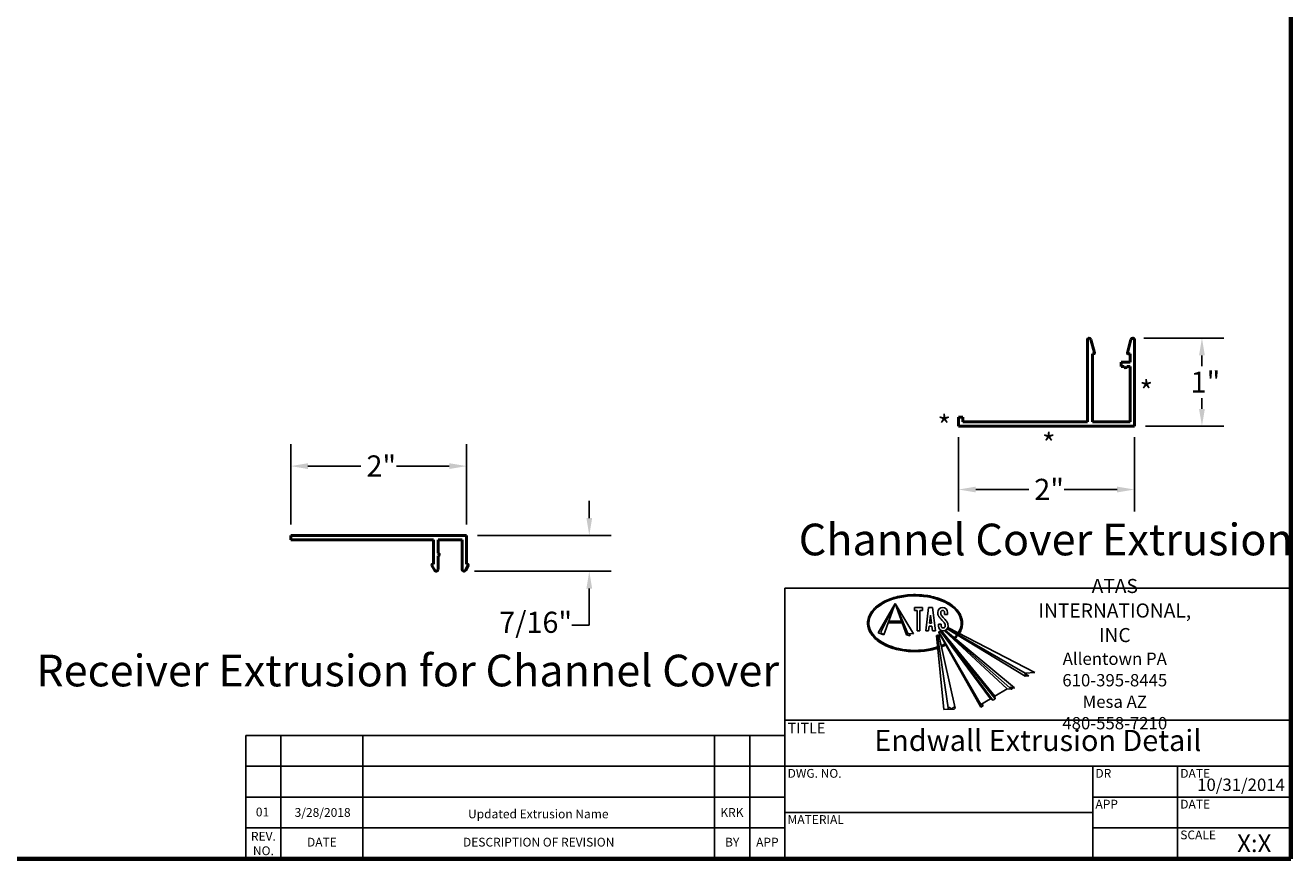
# Model space of a CAD drawing. Units: inches. Extents: x 0.6 to 33.4, y 0.6 to 21.4.
# Drawn here: x 19 to 33.4, y 0.6 to 10.1 of the extents above; entities that cross this region are included whole.
import ezdxf

# ---------------------------------------------------------------- set-up
doc = ezdxf.new("R2010")
doc.units = ezdxf.units.IN
doc.header["$LTSCALE"] = 2
doc.header["$MEASUREMENT"] = 0
for name, color, linetype, lineweight in [('Border (ANSI)', 7, 'Continuous', 70), ('Dimension (ANSI)', 7, 'Continuous', 25), ('Logo', 7, 'Continuous', 25), ('Sketch Geometry (ANSI)', 7, 'Continuous', 25), ('Symbol (ANSI)', 7, 'Continuous', 25), ('Title (ANSI)', 7, 'Continuous', 50), ('Visible (ANSI)', 7, 'Continuous', 50)]:
    doc.layers.add(name, color=color, linetype=linetype, lineweight=lineweight)
doc.styles.add('Label Text (ANSI)', font='tahoma.ttf')
doc.styles.add('Note Text (ANSI)', font='tahoma.ttf')
doc.styles.add('Title Block Info', font='tahoma.ttf')
doc.styles.add('Title Block Labels', font='tahoma.ttf')
doc.dimstyles.new('Architectural (ANSI)', dxfattribs={"dimscale": 2, "dimtxt": 0.12, "dimasz": 0.098425, "dimexe": 0.125, "dimexo": 0.0625, "dimgap": 0.031496, "dimtad": 0, "dimtih": 1, "dimtoh": 1, "dimdec": 4, "dimrnd": 1e-08, "dimzin": 3, "dimdsep": 46, "dimlunit": 4, "dimtxsty": 'Note Text (ANSI)', "dimcen": 0.09, "dimdle": 0.393701, "dimclrd": 256, "dimclre": 256, "dimclrt": 256, "dimadec": 0, "dimazin": 3, "dimtfac": 1, "dimtofl": 0, "dimtmove": 0, "dimatfit": 3, "dimfxl": 1, "dimfrac": 2, "dimtolj": 1, "dimtzin": 12, "dimlwd": -1, "dimlwe": -1, "dimarcsym": 0})

# ---------------------------------------------------------------- blocks, each defined once
blk = doc.blocks.new('Borders ATAS A Border')
at = {"layer": 'Border (ANSI)'}
for p, q in [((16.7, 0.3), (16.7, 10.7)), ((0.3, 0.3), (16.7, 0.3))]:
    blk.add_line(p, q, dxfattribs=at)
blk = doc.blocks.new('Title Blocks ATAS A-B Title Block')
at = {"layer": 'Logo', "linetype": 'Continuous'}
for p, q in [((5.5128, 4.0299), (5.6086, 4.1959)), ((5.5283, 4.0342), (5.6086, 4.1959)), ((5.6086, 4.1959), (5.544, 4.0185)), ((5.7141, 4.0235), (5.6086, 4.1959)), ((5.6086, 4.1959), (5.6731, 4.0185)), ((5.6809, 4.0264), (5.6086, 4.1959)), ((5.7194, 4.1737), (5.7194, 4.1571)), ((5.7194, 4.1737), (5.7638, 4.1737)), ((5.7638, 4.1571), (5.7638, 4.1737)), ((5.7992, 4.1737), (5.7829, 4.0407)), ((5.7992, 4.1737), (5.8216, 4.1737)), ((5.8216, 4.1737), (5.8379, 4.0407)), ((5.7194, 4.1571), (5.7335, 4.1571)), ((5.7335, 4.1571), (5.7335, 4.0407)), ((5.7498, 4.1571), (5.7638, 4.1571)), ((5.7498, 4.1571), (5.7498, 4.0407)), ((5.8104, 4.1307), (5.8048, 4.0851)), ((5.8104, 4.1307), (5.816, 4.0851)), ((5.8521, 4.1351), (5.8512, 4.1461)), ((5.8524, 4.1338), (5.8521, 4.1351)), ((5.8536, 4.1304), (5.8524, 4.1338)), ((5.8544, 4.1285), (5.8536, 4.1304)), ((5.8551, 4.127), (5.8544, 4.1285)), ((5.8564, 4.1243), (5.8551, 4.127)), ((5.8577, 4.1224), (5.8564, 4.1243)), ((5.8582, 4.1216), (5.8577, 4.1224)), ((5.8603, 4.1189), (5.8582, 4.1216)), ((5.8605, 4.1186), (5.8603, 4.1189)), ((5.8632, 4.1153), (5.8605, 4.1186)), ((5.8683, 4.1094), (5.8632, 4.1153)), ((5.8685, 4.135), (5.8679, 4.1461)), ((5.8692, 4.1085), (5.8683, 4.1094)), ((5.8728, 4.1277), (5.8685, 4.135)), ((5.8703, 4.1072), (5.8692, 4.1085)), ((5.8703, 4.1072), (5.8752, 4.102)), ((5.8743, 4.1257), (5.8728, 4.1277)), ((5.8827, 4.116), (5.8743, 4.1257)), ((5.8752, 4.102), (5.8785, 4.0984)), ((5.886, 4.1124), (5.8827, 4.116)), ((5.8909, 4.1072), (5.886, 4.1124)), ((5.89, 4.146), (5.89, 4.1349)), ((5.9067, 4.1349), (5.89, 4.1349)), ((5.8909, 4.1072), (5.892, 4.1059)), ((5.892, 4.1059), (5.8929, 4.105)), ((5.8929, 4.105), (5.898, 4.0991)), ((5.9067, 4.146), (5.9067, 4.1349)), ((5.544, 4.0185), (5.5128, 4.0299)), ((5.544, 4.0185), (5.5283, 4.0342)), ((5.5685, 4.0857), (5.6487, 4.0857)), ((5.5723, 4.0964), (5.6448, 4.0964)), ((5.7335, 4.0407), (5.7498, 4.0407)), ((5.7829, 4.0407), (5.7993, 4.0407)), ((5.8027, 4.0684), (5.7993, 4.0407)), ((5.8027, 4.0684), (5.8181, 4.0684)), ((5.8048, 4.0851), (5.816, 4.0851)), ((5.8181, 4.0684), (5.8215, 4.0407)), ((5.8215, 4.0407), (5.8379, 4.0407)), ((5.8545, 4.0684), (5.8545, 4.0795)), ((5.8545, 4.0795), (5.8712, 4.0795)), ((5.8575, 4.035), (5.8662, 4.0401)), ((5.8575, 4.035), (6.0955, 3.6233)), ((5.8575, 4.035), (5.8575, 4.0325)), ((5.8575, 4.0325), (6.0955, 3.6071)), ((6.1511, 3.6555), (5.8662, 4.0401)), ((5.8662, 4.0401), (5.8684, 4.0388)), ((5.8684, 4.0388), (5.8703, 4.0399)), ((5.8684, 4.0388), (6.1651, 3.6475)), ((5.8699, 4.0422), (5.8712, 4.043)), ((5.8699, 4.0422), (6.175, 3.6691)), ((5.8699, 4.0422), (5.8703, 4.0399)), ((6.1776, 3.6545), (5.8703, 4.0399)), ((5.8712, 4.0684), (5.8712, 4.0795)), ((5.8785, 4.0984), (5.8869, 4.0887)), ((5.8869, 4.0887), (5.8884, 4.0867)), ((5.8884, 4.0867), (5.8927, 4.0794)), ((6.2466, 3.7106), (5.8889, 4.0415)), ((5.8918, 4.0424), (6.2613, 3.7172)), ((5.8927, 4.0794), (5.8933, 4.0683)), ((6.2869, 3.7176), (5.8948, 4.0437)), ((5.898, 4.0991), (5.9007, 4.0958)), ((5.9007, 4.0958), (5.9009, 4.0955)), ((5.9009, 4.0955), (5.903, 4.0928)), ((5.903, 4.0928), (5.9035, 4.092)), ((5.9035, 4.092), (5.9048, 4.0901)), ((5.9048, 4.0901), (5.9061, 4.0874)), ((5.9048, 4.0523), (6.3477, 3.7843)), ((5.9061, 4.0874), (5.9068, 4.0859)), ((6.3477, 3.8004), (5.9064, 4.0549)), ((5.9068, 4.0859), (5.9076, 4.084)), ((5.9076, 4.084), (5.9088, 4.0806)), ((5.9088, 4.0806), (5.9091, 4.0793)), ((5.9088, 4.0605), (6.4035, 3.8034)), ((5.9091, 4.0793), (5.91, 4.0683)), ((5.6731, 4.0185), (5.6809, 4.0264)), ((5.6731, 4.0185), (5.6945, 4.0128)), ((5.6809, 4.0264), (5.7141, 4.0235)), ((5.6899, 4.0256), (5.6945, 4.0128)), ((5.8447, 4.0144), (5.849, 4.0145)), ((5.8864, 3.5945), (5.8447, 4.0144)), ((5.8489, 4.0155), (5.8498, 4.0167)), ((5.9097, 3.6043), (5.8489, 4.0155)), ((5.8498, 4.0167), (5.8508, 4.0164)), ((5.8508, 4.0164), (5.8529, 4.015)), ((5.8529, 4.015), (5.855, 4.0165)), ((5.8556, 4.0168), (5.855, 4.0165)), ((5.8569, 4.0159), (5.8556, 4.0168)), ((5.8569, 4.0159), (5.9499, 3.6011)), ((6.3477, 3.8004), (6.4035, 3.8034)), ((6.3477, 3.7843), (6.3477, 3.8004)), ((6.3685, 3.7854), (6.3477, 3.7974)), ((6.3477, 3.7843), (6.3685, 3.7854)), ((6.175, 3.6693), (6.2466, 3.7106)), ((6.175, 3.6693), (6.1776, 3.6545)), ((6.2466, 3.7106), (6.2682, 3.7087)), ((6.2607, 3.7177), (6.2608, 3.7183)), ((6.2622, 3.7164), (6.2607, 3.7177)), ((6.2608, 3.7183), (6.262, 3.7195)), ((6.2608, 3.7183), (6.2608, 3.7183)), ((6.262, 3.7195), (6.2643, 3.7205)), ((6.2647, 3.7154), (6.2622, 3.7164)), ((6.2643, 3.7205), (6.2723, 3.7195)), ((6.2668, 3.7154), (6.2647, 3.7154)), ((6.2685, 3.7156), (6.2668, 3.7154)), ((6.2682, 3.7087), (6.271, 3.7087)), ((6.2693, 3.7156), (6.2685, 3.7156)), ((6.2718, 3.7148), (6.2693, 3.7156)), ((6.271, 3.7087), (6.2724, 3.7092)), ((6.2738, 3.713), (6.2718, 3.7148)), ((6.2723, 3.7195), (6.2788, 3.7163)), ((6.2724, 3.7092), (6.2731, 3.7099)), ((6.2731, 3.7099), (6.2739, 3.7119)), ((6.2739, 3.7119), (6.2738, 3.713)), ((6.2788, 3.7163), (6.2845, 3.7162)), ((6.2845, 3.7162), (6.2871, 3.7177)), ((5.9095, 3.5969), (5.9098, 3.6051)), ((5.9098, 3.6051), (5.9178, 3.6049)), ((5.9178, 3.6049), (5.9288, 3.5976)), ((5.9288, 3.5976), (5.9399, 3.6053)), ((5.944, 3.607), (5.9399, 3.6053)), ((5.9499, 3.6011), (5.944, 3.607)), ((5.944, 3.5955), (5.9499, 3.6011)), ((6.0955, 3.6233), (6.1512, 3.6555)), ((6.0955, 3.6233), (6.0955, 3.6071)), ((6.0955, 3.6071), (6.1094, 3.6152)), ((6.1094, 3.6152), (6.1024, 3.6273)), ((6.1512, 3.6555), (6.1652, 3.6474)), ((6.1652, 3.6474), (6.1776, 3.6545)), ((5.8864, 3.5945), (5.944, 3.5955))]:
    blk.add_line(p, q, dxfattribs=at)
at = {"layer": 'Logo', "color": 7, "linetype": 'Continuous', "lineweight": 25}
blk.add_line((5.9006, 4.0476), (5.903, 4.0501), dxfattribs=at)
at = {"layer": 'Logo', "linetype": 'Continuous'}
for centre, radius, start, end in [((5.879, 4.146), 0.0277, 0, 180), ((5.879, 4.146), 0.0111, 0, 180), ((5.8822, 4.0684), 0.0277, 180, 0), ((5.8822, 4.0684), 0.0111, 180, 0)]:
    blk.add_arc(centre, radius, start, end, dxfattribs=at)
at = {"layer": 'Logo'}
for start_param, end_param in [(5.920587, 11.509279), (5.311273, 5.424577), (5.721945, 5.844109)]:
    blk.add_ellipse((5.7221, 4.0849), major_axis=(0.2627, 0), ratio=0.589286, start_param=start_param, end_param=end_param, dxfattribs=at)
for points in [[(5.9742, 4.0266), (5.9873, 4.0542), (5.992, 4.0831), (5.9882, 4.1121), (5.9761, 4.14), (5.9562, 4.1658), (5.9293, 4.1889), (5.8963, 4.2087), (5.8583, 4.2249), (5.8164, 4.2368), (5.7716, 4.2442), (5.7253, 4.2468), (5.679, 4.2448), (5.6339, 4.2381), (5.5913, 4.2269), (5.5527, 4.2113), (5.5191, 4.1919), (5.4913, 4.1691), (5.4704, 4.1437), (5.457, 4.1161), (5.4522, 4.0872), (5.4558, 4.0583), (5.4677, 4.0303), (5.4874, 4.0044), (5.5141, 3.9812), (5.5469, 3.9613), (5.5848, 3.9451), (5.6268, 3.9331), (5.6716, 3.9256), (5.7178, 3.9228), (5.7642, 3.9247), (5.8093, 3.9314), (5.8519, 3.9426)], [(5.8717, 3.9498), (5.8783, 3.9525), (5.8848, 3.9553), (5.8911, 3.9582), (5.8973, 3.9613)], [(5.9501, 3.9978), (5.9544, 4.002), (5.9585, 4.0064), (5.9624, 4.0108), (5.9661, 4.0152)]]:
    blk.add_spline(points, degree=3, dxfattribs=at)
at = {"layer": 'Sketch Geometry (ANSI)'}
for p, q in [((7.8575, 4.2837), (4.9825, 4.2837)), ((4.9825, 4.2837), (4.9825, 2.7462)), ((7.8575, 2.7462), (7.8575, 4.2837)), ((4.9825, 3.5337), (7.8575, 3.5337)), ((1.9175, 3.4462), (1.9175, 2.7462)), ((4.9825, 3.4462), (1.9175, 3.4462)), ((2.1175, 3.4462), (2.1175, 2.7462)), ((2.5825, 3.4462), (2.5825, 2.7462)), ((4.5825, 3.4462), (4.5825, 2.7462)), ((4.7825, 3.4462), (4.7825, 2.7462)), ((1.9175, 3.2712), (4.9825, 3.2712)), ((4.9825, 3.2712), (7.8575, 3.2712)), ((6.7325, 3.2712), (6.7325, 2.7462)), ((7.2147, 3.2712), (7.2147, 2.7462)), ((1.9175, 3.0962), (4.9825, 3.0962)), ((6.7325, 3.0962), (7.8575, 3.0962)), ((4.9825, 3.0087), (6.7325, 3.0087)), ((1.9175, 2.9212), (4.9825, 2.9212)), ((6.7325, 2.9212), (7.8575, 2.9212)), ((1.9175, 2.7462), (4.9825, 2.7462)), ((4.9825, 2.7462), (7.8575, 2.7462))]:
    blk.add_line(p, q, dxfattribs=at)
at = {"layer": 'Symbol (ANSI)', "char_height": 0.05, "attachment_point": 5, "style": 'Title Block Labels'}
for s, insert, line_spacing_factor in [('{\\H1.6x;ATAS INTERNATIONAL, INC\\P\\H0.875x;Allentown PA\\H1.3631x; \\H0.73365x;\\P610-395-8445\\H1.1376x; \\H0.87902x;\\PMesa AZ\\H1.1946x; \\H0.83708x;\\P480-558-7210\\H1.1855x; }', (6.8575, 3.9087), 1.04605), ('REV.\\PNO.', (2.0175, 2.8259), 0.987884)]:
    blk.add_mtext(s, dxfattribs=dict(at, insert=insert, line_spacing_factor=line_spacing_factor))
at = {"layer": 'Symbol (ANSI)'}
for s, insert, char_height, attachment_point, style in [('\\fTahoma|b0|i0;\\H0.0600;TITLE', (4.9975, 3.5187), 0.06, 1, 'Title Block Labels'), ('DWG. NO.', (4.9975, 3.2562), 0.05, 1, 'Title Block Labels'), ('DR', (6.7475, 3.2562), 0.05, 1, 'Title Block Labels'), ('DATE', (7.2297, 3.2562), 0.05, 1, 'Title Block Labels'), ('01', (2.0124, 3.0049), 0.05, 5, 'Title Block Labels'), ('3/28/2018', (2.3543, 3.0025), 0.05, 5, 'Title Block Labels'), ('Updated Extrusion Name', (3.5803, 2.9941), 0.05, 5, 'Title Block Labels'), ('KRK', (4.6809, 3.0024), 0.05, 5, 'Title Block Labels'), ('APP', (6.7475, 3.0812), 0.05, 1, 'Title Block Labels'), ('DATE', (7.2297, 3.0812), 0.05, 1, 'Title Block Labels'), ('MATERIAL', (4.9975, 2.9937), 0.05, 1, 'Title Block Labels'), ('SCALE', (7.2297, 2.9062), 0.05, 1, 'Title Block Labels'), ('\\fTahoma|b0|i0;\\H0.1000;X:X', (7.7475, 2.8337), 0.1, 6, 'Title Block Info'), ('DATE', (2.35, 2.8337), 0.05, 5, 'Title Block Labels'), ('DESCRIPTION OF REVISION', (3.5825, 2.8337), 0.05, 5, 'Title Block Labels'), ('BY', (4.6825, 2.8337), 0.05, 5, 'Title Block Labels'), ('APP', (4.8825, 2.8337), 0.05, 5, 'Title Block Labels')]:
    blk.add_mtext(s, dxfattribs=dict(at, insert=insert, char_height=char_height, attachment_point=attachment_point, style=style))
at = {"layer": 'Symbol (ANSI)', "style": 'Title Block Info'}
blk.add_attdef('CREATION_DATE_001', (7.3258, 3.1314), '', height=0.07, dxfattribs=at)
at = {"layer": 'Title (ANSI)', "attachment_point": 5, "style": 'Note Text (ANSI)'}
for s, insert, char_height in [('Endwall Extrusion Detail', (6.42, 3.4025), 0.12), ('\\fTahoma|b0|i0;\\H0.1000; ', (5.8575, 3.14), 0.1), ('\\fTahoma|b0|i0;\\H0.1000; ', (5.8575, 2.8775), 0.1)]:
    blk.add_mtext(s, dxfattribs=dict(at, insert=insert, char_height=char_height))
blk = doc.blocks.new('*D8')
at = {"layer": 'Defpoints', "color": 0, "transparency": 16777216}
for p in [(24.031, 4.275), (23.996, 3.868), (25.425, 3.868)]:
    blk.add_point(p, dxfattribs=at)
at = {"layer": 'Dimension (ANSI)', "transparency": 16777216}
for p, q in [((25.425, 4.471), (25.425, 4.668)), ((24.156, 4.275), (25.675, 4.275)), ((24.121, 3.868), (25.675, 3.868)), ((25.425, 3.671), (25.425, 3.255)), ((25.425, 3.255), (25.228, 3.255))]:
    blk.add_line(p, q, dxfattribs=at)
for points in [[(25.393, 4.471), (25.458, 4.471), (25.425, 4.275)], [(25.393, 3.671), (25.458, 3.671), (25.425, 3.868)]]:
    blk.add_solid(points, dxfattribs=at)
at = {"layer": 'Dimension (ANSI)', "transparency": 16777216, "insert": (24.401, 3.407), "char_height": 0.24, "attachment_point": 1, "style": 'Note Text (ANSI)'}
blk.add_mtext('\\A1;7/16"', dxfattribs=at)
blk = doc.blocks.new('*D9')
at = {"layer": 'Defpoints', "color": 0, "transparency": 16777216}
for p in [(24.031, 5.062), (22.031, 4.275), (24.031, 4.275)]:
    blk.add_point(p, dxfattribs=at)
at = {"layer": 'Dimension (ANSI)', "transparency": 16777216}
for p, q in [((22.031, 4.4), (22.031, 5.312)), ((24.031, 4.4), (24.031, 5.312)), ((22.227, 5.062), (22.829, 5.062)), ((23.834, 5.062), (23.232, 5.062))]:
    blk.add_line(p, q, dxfattribs=at)
for points in [[(22.227, 5.095), (22.227, 5.029), (22.031, 5.062)], [(23.834, 5.095), (23.834, 5.029), (24.031, 5.062)]]:
    blk.add_solid(points, dxfattribs=at)
at = {"layer": 'Dimension (ANSI)', "transparency": 16777216, "insert": (22.892, 5.184), "char_height": 0.24, "attachment_point": 1, "style": 'Note Text (ANSI)'}
blk.add_mtext('\\A1;2"', dxfattribs=at)
blk = doc.blocks.new('*D10')
at = {"layer": 'Defpoints', "color": 0, "transparency": 16777216}
for p in [(31.604, 6.517), (32.391, 6.517), (31.624, 5.517)]:
    blk.add_point(p, dxfattribs=at)
at = {"layer": 'Dimension (ANSI)', "transparency": 16777216}
for p, q in [((31.729, 6.517), (32.641, 6.517)), ((32.391, 6.32), (32.391, 6.2)), ((32.391, 5.713), (32.391, 5.833)), ((31.749, 5.517), (32.641, 5.517))]:
    blk.add_line(p, q, dxfattribs=at)
for points in [[(32.358, 6.32), (32.424, 6.32), (32.391, 6.517)], [(32.358, 5.713), (32.424, 5.713), (32.391, 5.517)]]:
    blk.add_solid(points, dxfattribs=at)
at = {"layer": 'Dimension (ANSI)', "transparency": 16777216, "insert": (32.262, 6.137), "char_height": 0.24, "attachment_point": 1, "style": 'Note Text (ANSI)'}
blk.add_mtext('\\A1;1"', dxfattribs=at)
blk = doc.blocks.new('*D11')
at = {"layer": 'Defpoints', "color": 0, "transparency": 16777216}
for p in [(29.624, 5.517), (31.624, 5.517), (31.624, 4.796)]:
    blk.add_point(p, dxfattribs=at)
at = {"layer": 'Dimension (ANSI)', "transparency": 16777216}
for p, q in [((29.624, 5.392), (29.624, 4.546)), ((31.624, 5.392), (31.624, 4.546)), ((29.82, 4.796), (30.422, 4.796)), ((31.427, 4.796), (30.825, 4.796))]:
    blk.add_line(p, q, dxfattribs=at)
for points in [[(29.82, 4.829), (29.82, 4.763), (29.624, 4.796)], [(31.427, 4.829), (31.427, 4.763), (31.624, 4.796)]]:
    blk.add_solid(points, dxfattribs=at)
at = {"layer": 'Dimension (ANSI)', "transparency": 16777216, "insert": (30.485, 4.918), "char_height": 0.24, "attachment_point": 1, "style": 'Note Text (ANSI)'}
blk.add_mtext('\\A1;2"', dxfattribs=at)

msp = doc.modelspace()

# ---------------------------------------------------------------- linework, layer by layer
at = {"layer": 'Visible (ANSI)', "color": 1, "true_color": 0xff0000}
for p, q in [((31.08852, 6.49659), (31.08852, 5.56659)), ((31.16819, 6.35118), (31.12784, 6.50177)), ((31.58422, 6.50177), (31.54387, 6.35118)), ((31.62354, 5.51659), (31.62354, 6.49659)), ((31.14853, 5.56659), (31.14853, 6.33859)), ((31.14853, 6.33859), (31.15853, 6.33859)), ((31.55353, 6.33859), (31.57354, 6.33859)), ((31.57354, 6.33859), (31.57354, 6.24459)), ((31.57354, 6.24459), (31.47354, 6.24459)), ((31.47354, 6.24459), (31.47354, 6.19459)), ((31.47354, 6.19459), (31.50854, 6.19459)), ((31.53854, 6.19459), (31.57354, 6.19459)), ((31.57354, 6.19459), (31.57354, 5.56659)), ((29.67354, 5.61659), (29.62354, 5.61659)), ((29.62354, 5.61659), (29.62354, 5.51659)), ((29.67354, 5.56659), (29.67354, 5.61659)), ((29.62354, 5.51659), (31.62354, 5.51659)), ((31.08852, 5.56659), (29.67354, 5.56659)), ((31.57354, 5.56659), (31.14853, 5.56659)), ((22.0306, 4.22452), (22.0306, 4.27452)), ((22.0306, 4.27452), (24.0306, 4.27452)), ((23.6556, 4.22452), (22.0306, 4.22452)), ((23.6556, 3.94652), (23.6556, 4.22452)), ((23.70543, 4.22452), (23.70543, 4.07092)), ((23.98076, 4.22452), (23.70543, 4.22452)), ((23.98076, 3.88752), (23.98076, 4.22452)), ((24.0306, 4.27452), (24.0306, 3.94652)), ((23.70543, 4.04092), (23.70543, 3.88752)), ((23.66811, 3.87752), (23.63694, 3.93152)), ((23.6456, 3.94652), (23.6556, 3.94652)), ((24.04926, 3.93152), (24.01808, 3.87752)), ((24.0306, 3.94652), (24.0406, 3.94652))]:
    msp.add_line(p, q, dxfattribs=at)
for centre, radius, start, end in [((31.10852, 6.49659), 0.02, 15, 180), ((31.60354, 6.49659), 0.02, 0, 165), ((31.15853, 6.34859), 0.01, 270, 15), ((31.55353, 6.34859), 0.01, 165, 270), ((31.52354, 6.19459), 0.015, 180, 0), ((23.70543, 4.05592), 0.015, 270, 90), ((23.6456, 3.93652), 0.01, 90, 210), ((23.68543, 3.88752), 0.02, 210, 0), ((24.00076, 3.88752), 0.02, 180, 330), ((24.0406, 3.93652), 0.01, 330, 90)]:
    msp.add_arc(centre, radius, start, end, dxfattribs=at)

# ---------------------------------------------------------------- block references
at = {"xscale": 2, "yscale": 2, "zscale": 2}
msp.add_blockref('Borders ATAS A Border', (0, 0), dxfattribs=at)
msp.add_blockref('Title Blocks ATAS A-B Title Block', (17.68497, -4.89243), dxfattribs=at).add_auto_attribs({'CREATION_DATE_001': '10/31/2014'})

# ---------------------------------------------------------------- texts
at = {"layer": 'Symbol (ANSI)'}
for s, insert, char_height, attachment_point, style in [('*', (31.68157, 6.03), 0.24, 1, 'Note Text (ANSI)'), ('*', (29.38473, 5.63824), 0.24, 1, 'Note Text (ANSI)'), ('*', (30.57258, 5.43487), 0.24, 1, 'Note Text (ANSI)'), ('Channel Cover Extrusion', (27.80629, 3.93539), 0.36, 7, 'Label Text (ANSI)'), ('Receiver Extrusion for Channel Cover', (19.13754, 2.44604), 0.36, 7, 'Label Text (ANSI)')]:
    msp.add_mtext(s, dxfattribs=dict(at, insert=insert, char_height=char_height, attachment_point=attachment_point, style=style))

# ---------------------------------------------------------------- dimensions: what is measured, and where the dimension line sits
at = {"layer": 'Dimension (ANSI)'}
for base, p1, p2, angle, override, picture, middle in [((32.39094, 6.51659), (31.62354, 5.51659), (31.60354, 6.51659), 270, {"dimdec": 4, "dimlfac": 1, "dimtp": 0, "dimtm": 0, "dimtdec": 2, "dimatfit": 1}, '*D10', (32.39094, 6.01659)), ((31.62354, 4.79581), (29.62354, 5.51659), (31.62354, 5.51659), 180, {"dimtih": 0, "dimtoh": 0, "dimdec": 4, "dimlfac": 1, "dimtp": 0, "dimtm": 0, "dimtdec": 2, "dimatfit": 1}, '*D11', (30.62354, 4.79581)), ((25.42531, 3.8682), (24.0306, 4.27452), (23.99558, 3.8682), 270, {"dimdec": 4, "dimlfac": 1, "dimtp": 0, "dimtm": 0, "dimtdec": 2, "dimatfit": 1}, '*D8', (24.78299, 3.25525))]:
    dim = msp.add_linear_dim(base=base, p1=p1, p2=p2, angle=angle, dimstyle='Architectural (ANSI)', override=override, dxfattribs=at)
    dim.commit()
    dim.dimension.update_dxf_attribs({"geometry": picture, "text_midpoint": middle, "dimtype": 160})
dim = msp.add_linear_dim(base=(24.0306, 5.06192), p1=(22.0306, 4.27452), p2=(24.0306, 4.27452), dimstyle='Architectural (ANSI)', override={"dimtih": 0, "dimtoh": 0, "dimdec": 4, "dimlfac": 1, "dimtp": 0, "dimtm": 0, "dimtdec": 2, "dimatfit": 1}, dxfattribs=at)
dim.commit()
dim.dimension.update_dxf_attribs({"geometry": '*D9', "text_midpoint": (23.0306, 5.06192), "dimtype": 160})

doc.saveas('drawing.dxf')
